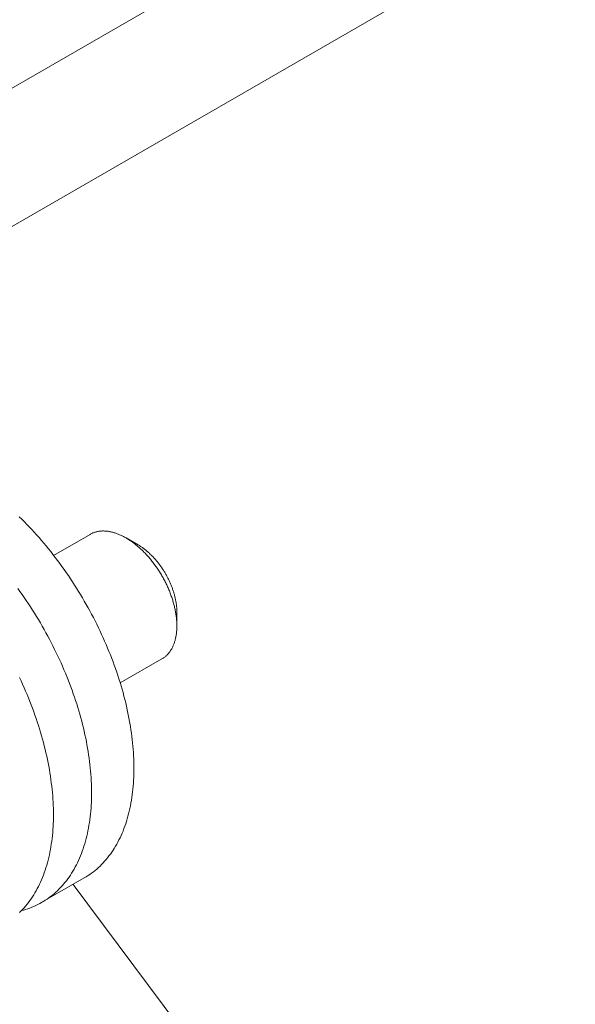
# Model space of a CAD drawing. Units: millimetres. Extents: x -1118 to 9347, y 4593 to 4926.
# Drawn here: x 32 to 34, y 4792 to 4795 of the extents above; entities that cross this region are included whole.
import ezdxf

# ---------------------------------------------------------------- set-up
doc = ezdxf.new("R2010")
doc.units = ezdxf.units.MM
doc.layers.add('БЗ', color=7, linetype='Continuous', lineweight=5)
doc.layers.add('Задній фон', color=8, linetype='Continuous', lineweight=5)

msp = doc.modelspace()

# ---------------------------------------------------------------- linework, layer by layer
at = {"layer": 'БЗ'}
for p, q in [((31.3517, 4794.6519), (37.3494, 4798.1147)), ((31.7116, 4794.4442), (37.5294, 4797.803))]:
    msp.add_line(p, q, dxfattribs=at)
at = {"layer": 'БЗ', "color": 7, "linetype": 'Continuous'}
for p, q in [((32.1061, 4793.7749), (32.0985, 4793.7824)), ((32.1136, 4793.7674), (32.1061, 4793.7749)), ((32.121, 4793.7598), (32.1136, 4793.7674)), ((32.1285, 4793.752), (32.121, 4793.7598)), ((32.1358, 4793.7442), (32.1285, 4793.752)), ((32.1431, 4793.7362), (32.1358, 4793.7442)), ((32.1504, 4793.7282), (32.1431, 4793.7362)), ((32.1576, 4793.72), (32.1504, 4793.7282)), ((32.1648, 4793.7117), (32.1576, 4793.72)), ((32.3108, 4793.7298), (32.2015, 4793.6667)), ((32.3125, 4793.7307), (32.3108, 4793.7298)), ((32.3108, 4793.7298), (32.3108, 4793.7298)), ((32.3143, 4793.7317), (32.3125, 4793.7307)), ((32.316, 4793.7325), (32.3143, 4793.7317)), ((32.3178, 4793.7333), (32.316, 4793.7325)), ((32.3196, 4793.7341), (32.3178, 4793.7333)), ((32.3215, 4793.7348), (32.3196, 4793.7341)), ((32.3233, 4793.7355), (32.3215, 4793.7348)), ((32.3252, 4793.7361), (32.3233, 4793.7355)), ((32.3271, 4793.7367), (32.3252, 4793.7361)), ((32.329, 4793.7372), (32.3271, 4793.7367)), ((32.331, 4793.7377), (32.329, 4793.7372)), ((32.333, 4793.7382), (32.331, 4793.7377)), ((32.335, 4793.7385), (32.333, 4793.7382)), ((32.337, 4793.7389), (32.335, 4793.7385)), ((32.339, 4793.7392), (32.337, 4793.7389)), ((32.3411, 4793.7394), (32.339, 4793.7392)), ((32.3431, 4793.7396), (32.3411, 4793.7394)), ((32.3452, 4793.7398), (32.3431, 4793.7396)), ((32.3473, 4793.7399), (32.3452, 4793.7398)), ((32.3495, 4793.7399), (32.3473, 4793.7399)), ((32.3516, 4793.7399), (32.3495, 4793.7399)), ((32.3538, 4793.7398), (32.3516, 4793.7399)), ((32.356, 4793.7398), (32.3538, 4793.7398)), ((32.3582, 4793.7396), (32.356, 4793.7398)), ((32.3604, 4793.7394), (32.3582, 4793.7396)), ((32.3626, 4793.7392), (32.3604, 4793.7394)), ((32.3648, 4793.7389), (32.3626, 4793.7392)), ((32.3671, 4793.7385), (32.3648, 4793.7389)), ((32.3693, 4793.7381), (32.3671, 4793.7385)), ((32.3716, 4793.7377), (32.3693, 4793.7381)), ((32.3739, 4793.7372), (32.3716, 4793.7377)), ((32.3762, 4793.7367), (32.3739, 4793.7372)), ((32.3785, 4793.7361), (32.3762, 4793.7367)), ((32.3808, 4793.7355), (32.3785, 4793.7361)), ((32.3832, 4793.7348), (32.3808, 4793.7355)), ((32.3855, 4793.7341), (32.3832, 4793.7348)), ((32.3878, 4793.7333), (32.3855, 4793.7341)), ((32.3902, 4793.7325), (32.3878, 4793.7333)), ((32.3926, 4793.7316), (32.3902, 4793.7325)), ((32.3949, 4793.7307), (32.3926, 4793.7316)), ((32.3973, 4793.7298), (32.3949, 4793.7307)), ((32.3997, 4793.7287), (32.3973, 4793.7298)), ((32.4021, 4793.7277), (32.3997, 4793.7287)), ((32.4044, 4793.7266), (32.4021, 4793.7277)), ((32.4068, 4793.7255), (32.4044, 4793.7266)), ((32.4092, 4793.7243), (32.4068, 4793.7255)), ((32.4116, 4793.723), (32.4092, 4793.7243)), ((32.414, 4793.7218), (32.4116, 4793.723)), ((32.4164, 4793.7205), (32.414, 4793.7218)), ((32.4188, 4793.7191), (32.4164, 4793.7205)), ((32.4555, 4793.6979), (32.4188, 4793.7191)), ((32.4212, 4793.7177), (32.4188, 4793.7191)), ((32.4236, 4793.7162), (32.4212, 4793.7177)), ((32.426, 4793.7147), (32.4236, 4793.7162)), ((32.4284, 4793.7132), (32.426, 4793.7147)), ((32.1719, 4793.7034), (32.1648, 4793.7117)), ((32.1789, 4793.6949), (32.1719, 4793.7034)), ((32.1859, 4793.6864), (32.1789, 4793.6949)), ((32.1928, 4793.6778), (32.1859, 4793.6864)), ((32.4308, 4793.7116), (32.4284, 4793.7132)), ((32.4332, 4793.71), (32.4308, 4793.7116)), ((32.4356, 4793.7083), (32.4332, 4793.71)), ((32.438, 4793.7066), (32.4356, 4793.7083)), ((32.4403, 4793.7049), (32.438, 4793.7066)), ((32.4427, 4793.7031), (32.4403, 4793.7049)), ((32.4451, 4793.7013), (32.4427, 4793.7031)), ((32.4474, 4793.6994), (32.4451, 4793.7013)), ((32.4498, 4793.6975), (32.4474, 4793.6994)), ((32.4521, 4793.6956), (32.4498, 4793.6975)), ((32.4545, 4793.6936), (32.4521, 4793.6956)), ((32.4568, 4793.6916), (32.4545, 4793.6936)), ((32.4573, 4793.6969), (32.4555, 4793.6979)), ((32.4591, 4793.6896), (32.4568, 4793.6916)), ((32.4591, 4793.6958), (32.4573, 4793.6969)), ((32.4609, 4793.6946), (32.4591, 4793.6958)), ((32.4614, 4793.6875), (32.4591, 4793.6896)), ((32.4628, 4793.6935), (32.4609, 4793.6946)), ((32.4637, 4793.6854), (32.4614, 4793.6875)), ((32.4646, 4793.6923), (32.4628, 4793.6935)), ((32.466, 4793.6832), (32.4637, 4793.6854)), ((32.4664, 4793.691), (32.4646, 4793.6923)), ((32.4682, 4793.6898), (32.4664, 4793.691)), ((32.47, 4793.6885), (32.4682, 4793.6898)), ((32.4718, 4793.6871), (32.47, 4793.6885)), ((32.4736, 4793.6858), (32.4718, 4793.6871)), ((32.4754, 4793.6844), (32.4736, 4793.6858)), ((32.1996, 4793.6691), (32.1928, 4793.6778)), ((32.2064, 4793.6602), (32.1996, 4793.6691)), ((32.2131, 4793.6514), (32.2064, 4793.6602)), ((32.4683, 4793.681), (32.466, 4793.6832)), ((32.4706, 4793.6788), (32.4683, 4793.681)), ((32.4728, 4793.6765), (32.4706, 4793.6788)), ((32.475, 4793.6742), (32.4728, 4793.6765)), ((32.4773, 4793.6719), (32.475, 4793.6742)), ((32.4772, 4793.683), (32.4754, 4793.6844)), ((32.479, 4793.6815), (32.4772, 4793.683)), ((32.4795, 4793.6696), (32.4773, 4793.6719)), ((32.4808, 4793.6801), (32.479, 4793.6815)), ((32.4817, 4793.6672), (32.4795, 4793.6696)), ((32.4826, 4793.6786), (32.4808, 4793.6801)), ((32.4838, 4793.6648), (32.4817, 4793.6672)), ((32.4843, 4793.677), (32.4826, 4793.6786)), ((32.486, 4793.6623), (32.4838, 4793.6648)), ((32.4861, 4793.6755), (32.4843, 4793.677)), ((32.4882, 4793.6598), (32.486, 4793.6623)), ((32.4879, 4793.6739), (32.4861, 4793.6755)), ((32.4896, 4793.6723), (32.4879, 4793.6739)), ((32.4903, 4793.6573), (32.4882, 4793.6598)), ((32.4913, 4793.6707), (32.4896, 4793.6723)), ((32.4924, 4793.6548), (32.4903, 4793.6573)), ((32.4931, 4793.669), (32.4913, 4793.6707)), ((32.4948, 4793.6673), (32.4931, 4793.669)), ((32.4965, 4793.6656), (32.4948, 4793.6673)), ((32.4982, 4793.6638), (32.4965, 4793.6656)), ((32.4999, 4793.6621), (32.4982, 4793.6638)), ((32.5016, 4793.6603), (32.4999, 4793.6621)), ((32.5032, 4793.6585), (32.5016, 4793.6603)), ((32.5049, 4793.6566), (32.5032, 4793.6585)), ((32.5065, 4793.6548), (32.5049, 4793.6566)), ((32.2198, 4793.6424), (32.2131, 4793.6514)), ((32.2264, 4793.6333), (32.2198, 4793.6424)), ((32.2329, 4793.6242), (32.2264, 4793.6333)), ((32.4945, 4793.6522), (32.4924, 4793.6548)), ((32.4966, 4793.6496), (32.4945, 4793.6522)), ((32.4986, 4793.647), (32.4966, 4793.6496)), ((32.5007, 4793.6444), (32.4986, 4793.647)), ((32.5027, 4793.6417), (32.5007, 4793.6444)), ((32.5047, 4793.639), (32.5027, 4793.6417)), ((32.5066, 4793.6363), (32.5047, 4793.639)), ((32.5082, 4793.6529), (32.5065, 4793.6548)), ((32.5086, 4793.6336), (32.5066, 4793.6363)), ((32.5098, 4793.651), (32.5082, 4793.6529)), ((32.5105, 4793.6308), (32.5086, 4793.6336)), ((32.5114, 4793.6491), (32.5098, 4793.651)), ((32.5124, 4793.628), (32.5105, 4793.6308)), ((32.513, 4793.6471), (32.5114, 4793.6491)), ((32.5143, 4793.6252), (32.5124, 4793.628)), ((32.5146, 4793.6451), (32.513, 4793.6471)), ((32.5161, 4793.6432), (32.5146, 4793.6451)), ((32.5177, 4793.6411), (32.5161, 4793.6432)), ((32.5192, 4793.6391), (32.5177, 4793.6411)), ((32.5207, 4793.6371), (32.5192, 4793.6391)), ((32.5222, 4793.635), (32.5207, 4793.6371)), ((32.5237, 4793.6329), (32.5222, 4793.635)), ((32.5252, 4793.6308), (32.5237, 4793.6329)), ((32.5266, 4793.6287), (32.5252, 4793.6308)), ((32.528, 4793.6266), (32.5266, 4793.6287)), ((32.5295, 4793.6244), (32.528, 4793.6266)), ((32.2393, 4793.615), (32.2329, 4793.6242)), ((32.2457, 4793.6057), (32.2393, 4793.615)), ((32.2519, 4793.5964), (32.2457, 4793.6057)), ((32.2581, 4793.587), (32.2519, 4793.5964)), ((32.5162, 4793.6224), (32.5143, 4793.6252)), ((32.518, 4793.6196), (32.5162, 4793.6224)), ((32.5198, 4793.6167), (32.518, 4793.6196)), ((32.5216, 4793.6138), (32.5198, 4793.6167)), ((32.5234, 4793.6109), (32.5216, 4793.6138)), ((32.5251, 4793.608), (32.5234, 4793.6109)), ((32.5268, 4793.6051), (32.5251, 4793.608)), ((32.5285, 4793.6021), (32.5268, 4793.6051)), ((32.5302, 4793.5992), (32.5285, 4793.6021)), ((32.5309, 4793.6223), (32.5295, 4793.6244)), ((32.5318, 4793.5962), (32.5302, 4793.5992)), ((32.5322, 4793.6201), (32.5309, 4793.6223)), ((32.5334, 4793.5932), (32.5318, 4793.5962)), ((32.5336, 4793.6179), (32.5322, 4793.6201)), ((32.5349, 4793.6157), (32.5336, 4793.6179)), ((32.5363, 4793.6135), (32.5349, 4793.6157)), ((32.5376, 4793.6113), (32.5363, 4793.6135)), ((32.5388, 4793.609), (32.5376, 4793.6113)), ((32.5401, 4793.6068), (32.5388, 4793.609)), ((32.5413, 4793.6045), (32.5401, 4793.6068)), ((32.5425, 4793.6023), (32.5413, 4793.6045)), ((32.5437, 4793.6), (32.5425, 4793.6023)), ((32.5449, 4793.5977), (32.5437, 4793.6)), ((32.5461, 4793.5954), (32.5449, 4793.5977)), ((32.1002, 4793.5583), (32.0936, 4793.5674)), ((32.2643, 4793.5775), (32.2581, 4793.587)), ((32.2703, 4793.568), (32.2643, 4793.5775)), ((32.2763, 4793.5584), (32.2703, 4793.568)), ((32.535, 4793.5902), (32.5334, 4793.5932)), ((32.5365, 4793.5872), (32.535, 4793.5902)), ((32.538, 4793.5842), (32.5365, 4793.5872)), ((32.5395, 4793.5811), (32.538, 4793.5842)), ((32.541, 4793.5781), (32.5395, 4793.5811)), ((32.5424, 4793.575), (32.541, 4793.5781)), ((32.5438, 4793.572), (32.5424, 4793.575)), ((32.5451, 4793.5689), (32.5438, 4793.572)), ((32.5465, 4793.5658), (32.5451, 4793.5689)), ((32.5472, 4793.5931), (32.5461, 4793.5954)), ((32.5483, 4793.5908), (32.5472, 4793.5931)), ((32.5494, 4793.5885), (32.5483, 4793.5908)), ((32.5504, 4793.5861), (32.5494, 4793.5885)), ((32.5515, 4793.5838), (32.5504, 4793.5861)), ((32.5525, 4793.5815), (32.5515, 4793.5838)), ((32.5535, 4793.5791), (32.5525, 4793.5815)), ((32.5544, 4793.5768), (32.5535, 4793.5791)), ((32.5554, 4793.5744), (32.5544, 4793.5768)), ((32.5563, 4793.5721), (32.5554, 4793.5744)), ((32.5572, 4793.5697), (32.5563, 4793.5721)), ((32.5581, 4793.5674), (32.5572, 4793.5697)), ((32.5589, 4793.565), (32.5581, 4793.5674)), ((32.1067, 4793.5492), (32.1002, 4793.5583)), ((32.1131, 4793.5399), (32.1067, 4793.5492)), ((32.1195, 4793.5307), (32.1131, 4793.5399)), ((32.2821, 4793.5487), (32.2763, 4793.5584)), ((32.2879, 4793.539), (32.2821, 4793.5487)), ((32.2936, 4793.5292), (32.2879, 4793.539)), ((32.5478, 4793.5628), (32.5465, 4793.5658)), ((32.549, 4793.5597), (32.5478, 4793.5628)), ((32.5503, 4793.5566), (32.549, 4793.5597)), ((32.5515, 4793.5535), (32.5503, 4793.5566)), ((32.5527, 4793.5504), (32.5515, 4793.5535)), ((32.5538, 4793.5473), (32.5527, 4793.5504)), ((32.5549, 4793.5442), (32.5538, 4793.5473)), ((32.556, 4793.5411), (32.5549, 4793.5442)), ((32.557, 4793.538), (32.556, 4793.5411)), ((32.558, 4793.5349), (32.557, 4793.538)), ((32.5597, 4793.5627), (32.5589, 4793.565)), ((32.5605, 4793.5603), (32.5597, 4793.5627)), ((32.5613, 4793.558), (32.5605, 4793.5603)), ((32.562, 4793.5556), (32.5613, 4793.558)), ((32.5627, 4793.5533), (32.562, 4793.5556)), ((32.5634, 4793.5509), (32.5627, 4793.5533)), ((32.5641, 4793.5486), (32.5634, 4793.5509)), ((32.5647, 4793.5462), (32.5641, 4793.5486)), ((32.5653, 4793.5439), (32.5647, 4793.5462)), ((32.5659, 4793.5416), (32.5653, 4793.5439)), ((32.5664, 4793.5392), (32.5659, 4793.5416)), ((32.5669, 4793.5369), (32.5664, 4793.5392)), ((32.5674, 4793.5346), (32.5669, 4793.5369)), ((32.1257, 4793.5213), (32.1195, 4793.5307)), ((32.1319, 4793.5119), (32.1257, 4793.5213)), ((32.138, 4793.5024), (32.1319, 4793.5119)), ((32.2992, 4793.5194), (32.2936, 4793.5292)), ((32.3048, 4793.5095), (32.2992, 4793.5194)), ((32.3102, 4793.4996), (32.3048, 4793.5095)), ((32.559, 4793.5318), (32.558, 4793.5349)), ((32.5599, 4793.5287), (32.559, 4793.5318)), ((32.5608, 4793.5257), (32.5599, 4793.5287)), ((32.5617, 4793.5226), (32.5608, 4793.5257)), ((32.5625, 4793.5195), (32.5617, 4793.5226)), ((32.5633, 4793.5164), (32.5625, 4793.5195)), ((32.5641, 4793.5134), (32.5633, 4793.5164)), ((32.5648, 4793.5103), (32.5641, 4793.5134)), ((32.5655, 4793.5072), (32.5648, 4793.5103)), ((32.5661, 4793.5042), (32.5655, 4793.5072)), ((32.5679, 4793.5323), (32.5674, 4793.5346)), ((32.5683, 4793.53), (32.5679, 4793.5323)), ((32.5688, 4793.5277), (32.5683, 4793.53)), ((32.5691, 4793.5254), (32.5688, 4793.5277)), ((32.5695, 4793.5232), (32.5691, 4793.5254)), ((32.5698, 4793.5209), (32.5695, 4793.5232)), ((32.5701, 4793.5187), (32.5698, 4793.5209)), ((32.5704, 4793.5164), (32.5701, 4793.5187)), ((32.5706, 4793.5142), (32.5704, 4793.5164)), ((32.5708, 4793.512), (32.5706, 4793.5142)), ((32.571, 4793.5098), (32.5708, 4793.512)), ((32.5712, 4793.5076), (32.571, 4793.5098)), ((32.5713, 4793.5054), (32.5712, 4793.5076)), ((32.1441, 4793.4928), (32.138, 4793.5024)), ((32.15, 4793.4832), (32.1441, 4793.4928)), ((32.1559, 4793.4736), (32.15, 4793.4832)), ((32.3155, 4793.4897), (32.3102, 4793.4996)), ((32.3208, 4793.4797), (32.3155, 4793.4897)), ((32.3259, 4793.4696), (32.3208, 4793.4797)), ((32.5668, 4793.5012), (32.5661, 4793.5042)), ((32.5673, 4793.4982), (32.5668, 4793.5012)), ((32.5679, 4793.4951), (32.5673, 4793.4982)), ((32.5684, 4793.4921), (32.5679, 4793.4951)), ((32.5688, 4793.4892), (32.5684, 4793.4921)), ((32.5693, 4793.4862), (32.5688, 4793.4892)), ((32.5697, 4793.4832), (32.5693, 4793.4862)), ((32.57, 4793.4803), (32.5697, 4793.4832)), ((32.5703, 4793.4773), (32.57, 4793.4803)), ((32.5714, 4793.5033), (32.5713, 4793.5054)), ((32.5715, 4793.5011), (32.5714, 4793.5033)), ((32.5715, 4793.499), (32.5715, 4793.5011)), ((32.5715, 4793.4969), (32.5715, 4793.499)), ((32.5715, 4793.4545), (32.5715, 4793.4969)), ((32.1616, 4793.4638), (32.1559, 4793.4736)), ((32.1673, 4793.4541), (32.1616, 4793.4638)), ((32.1729, 4793.4442), (32.1673, 4793.4541)), ((32.331, 4793.4596), (32.3259, 4793.4696)), ((32.3359, 4793.4494), (32.331, 4793.4596)), ((32.3408, 4793.4393), (32.3359, 4793.4494)), ((32.5706, 4793.4744), (32.5703, 4793.4773)), ((32.5709, 4793.4715), (32.5706, 4793.4744)), ((32.5711, 4793.4687), (32.5709, 4793.4715)), ((32.5712, 4793.4658), (32.5711, 4793.4687)), ((32.5714, 4793.4629), (32.5712, 4793.4658)), ((32.5715, 4793.4601), (32.5714, 4793.4629)), ((32.5714, 4793.4463), (32.5715, 4793.449)), ((32.5715, 4793.4573), (32.5715, 4793.4601)), ((32.5715, 4793.4545), (32.5715, 4793.4573)), ((32.5715, 4793.4518), (32.5715, 4793.4545)), ((32.5715, 4793.449), (32.5715, 4793.4518)), ((32.1784, 4793.4344), (32.1729, 4793.4442)), ((32.1838, 4793.4244), (32.1784, 4793.4344)), ((32.1891, 4793.4145), (32.1838, 4793.4244)), ((32.3455, 4793.4291), (32.3408, 4793.4393)), ((32.3502, 4793.4189), (32.3455, 4793.4291)), ((32.3547, 4793.4087), (32.3502, 4793.4189)), ((32.5679, 4793.4182), (32.5684, 4793.4206)), ((32.5684, 4793.4206), (32.5688, 4793.4231)), ((32.5688, 4793.4231), (32.5693, 4793.4255)), ((32.5693, 4793.4255), (32.5697, 4793.428)), ((32.5697, 4793.428), (32.57, 4793.4306)), ((32.57, 4793.4306), (32.5703, 4793.4331)), ((32.5703, 4793.4331), (32.5706, 4793.4357)), ((32.5706, 4793.4357), (32.5709, 4793.4383)), ((32.5709, 4793.4383), (32.5711, 4793.441)), ((32.5711, 4793.441), (32.5712, 4793.4436)), ((32.5712, 4793.4436), (32.5714, 4793.4463)), ((32.1944, 4793.4045), (32.1891, 4793.4145)), ((32.1995, 4793.3944), (32.1944, 4793.4045)), ((32.2045, 4793.3843), (32.1995, 4793.3944)), ((32.3591, 4793.3985), (32.3547, 4793.4087)), ((32.3635, 4793.3882), (32.3591, 4793.3985)), ((32.557, 4793.3878), (32.558, 4793.3898)), ((32.558, 4793.3898), (32.559, 4793.3918)), ((32.559, 4793.3918), (32.5599, 4793.3938)), ((32.5599, 4793.3938), (32.5608, 4793.3958)), ((32.5608, 4793.3958), (32.5617, 4793.3979)), ((32.5617, 4793.3979), (32.5625, 4793.4)), ((32.5625, 4793.4), (32.5633, 4793.4022)), ((32.5633, 4793.4022), (32.5641, 4793.4044)), ((32.5641, 4793.4044), (32.5648, 4793.4066)), ((32.5648, 4793.4066), (32.5655, 4793.4088)), ((32.5655, 4793.4088), (32.5661, 4793.4111)), ((32.5661, 4793.4111), (32.5668, 4793.4135)), ((32.5668, 4793.4135), (32.5673, 4793.4158)), ((32.5673, 4793.4158), (32.5679, 4793.4182)), ((32.2095, 4793.3742), (32.2045, 4793.3843)), ((32.2143, 4793.3641), (32.2095, 4793.3742)), ((32.219, 4793.3539), (32.2143, 4793.3641)), ((32.3677, 4793.3779), (32.3635, 4793.3882)), ((32.3718, 4793.3676), (32.3677, 4793.3779)), ((32.3759, 4793.3573), (32.3718, 4793.3676)), ((32.5318, 4793.3588), (32.5334, 4793.3599)), ((32.5334, 4793.3599), (32.535, 4793.3611)), ((32.535, 4793.3611), (32.5365, 4793.3624)), ((32.5365, 4793.3624), (32.538, 4793.3636)), ((32.538, 4793.3636), (32.5395, 4793.365)), ((32.5395, 4793.365), (32.541, 4793.3663)), ((32.541, 4793.3663), (32.5424, 4793.3677)), ((32.5424, 4793.3677), (32.5438, 4793.3692)), ((32.5438, 4793.3692), (32.5451, 4793.3707)), ((32.5451, 4793.3707), (32.5465, 4793.3722)), ((32.5465, 4793.3722), (32.5478, 4793.3738)), ((32.5478, 4793.3738), (32.549, 4793.3754)), ((32.549, 4793.3754), (32.5503, 4793.377)), ((32.5503, 4793.377), (32.5515, 4793.3787)), ((32.5515, 4793.3787), (32.5527, 4793.3805)), ((32.5527, 4793.3805), (32.5538, 4793.3823)), ((32.5538, 4793.3823), (32.5549, 4793.3841)), ((32.5549, 4793.3841), (32.556, 4793.3859)), ((32.556, 4793.3859), (32.557, 4793.3878)), ((32.2237, 4793.3437), (32.219, 4793.3539)), ((32.2282, 4793.3335), (32.2237, 4793.3437)), ((32.2326, 4793.3232), (32.2282, 4793.3335)), ((32.3798, 4793.347), (32.3759, 4793.3573)), ((32.3836, 4793.3367), (32.3798, 4793.347)), ((32.3873, 4793.3264), (32.3836, 4793.3367)), ((32.4014, 4793.2833), (32.5268, 4793.3557)), ((32.5268, 4793.3557), (32.5285, 4793.3567)), ((32.5285, 4793.3567), (32.5302, 4793.3577)), ((32.5302, 4793.3577), (32.5318, 4793.3588)), ((32.2369, 4793.313), (32.2326, 4793.3232)), ((32.2412, 4793.3027), (32.2369, 4793.313)), ((32.2453, 4793.2924), (32.2412, 4793.3027)), ((32.3908, 4793.3161), (32.3873, 4793.3264)), ((32.3943, 4793.3057), (32.3908, 4793.3161)), ((32.3976, 4793.2954), (32.3943, 4793.3057)), ((32.1037, 4793.2895), (32.0989, 4793.2997)), ((32.1083, 4793.2793), (32.1037, 4793.2895)), ((32.1129, 4793.2691), (32.1083, 4793.2793)), ((32.2493, 4793.2821), (32.2453, 4793.2924)), ((32.2531, 4793.2718), (32.2493, 4793.2821)), ((32.2569, 4793.2614), (32.2531, 4793.2718)), ((32.4009, 4793.2851), (32.3976, 4793.2954)), ((32.404, 4793.2748), (32.4009, 4793.2851)), ((32.407, 4793.2645), (32.404, 4793.2748)), ((32.1173, 4793.2588), (32.1129, 4793.2691)), ((32.1217, 4793.2486), (32.1173, 4793.2588)), ((32.1259, 4793.2383), (32.1217, 4793.2486)), ((32.2606, 4793.2511), (32.2569, 4793.2614)), ((32.2642, 4793.2408), (32.2606, 4793.2511)), ((32.4099, 4793.2542), (32.407, 4793.2645)), ((32.4126, 4793.244), (32.4099, 4793.2542)), ((32.4153, 4793.2337), (32.4126, 4793.244)), ((32.13, 4793.228), (32.1259, 4793.2383)), ((32.134, 4793.2177), (32.13, 4793.228)), ((32.1379, 4793.2074), (32.134, 4793.2177)), ((32.2676, 4793.2305), (32.2642, 4793.2408)), ((32.2709, 4793.2202), (32.2676, 4793.2305)), ((32.2741, 4793.2098), (32.2709, 4793.2202)), ((32.4178, 4793.2235), (32.4153, 4793.2337)), ((32.4202, 4793.2133), (32.4178, 4793.2235)), ((32.4225, 4793.2031), (32.4202, 4793.2133)), ((32.1417, 4793.1971), (32.1379, 4793.2074)), ((32.1454, 4793.1868), (32.1417, 4793.1971)), ((32.149, 4793.1764), (32.1454, 4793.1868)), ((32.2772, 4793.1995), (32.2741, 4793.2098)), ((32.2802, 4793.1893), (32.2772, 4793.1995)), ((32.2831, 4793.179), (32.2802, 4793.1893)), ((32.4247, 4793.193), (32.4225, 4793.2031)), ((32.4267, 4793.1829), (32.4247, 4793.193)), ((32.4287, 4793.1728), (32.4267, 4793.1829)), ((32.1525, 4793.1661), (32.149, 4793.1764)), ((32.1558, 4793.1558), (32.1525, 4793.1661)), ((32.159, 4793.1455), (32.1558, 4793.1558)), ((32.2858, 4793.1687), (32.2831, 4793.179)), ((32.2885, 4793.1585), (32.2858, 4793.1687)), ((32.291, 4793.1483), (32.2885, 4793.1585)), ((32.4305, 4793.1628), (32.4287, 4793.1728)), ((32.4322, 4793.1528), (32.4305, 4793.1628)), ((32.4337, 4793.1428), (32.4322, 4793.1528)), ((32.1622, 4793.1352), (32.159, 4793.1455)), ((32.1652, 4793.1249), (32.1622, 4793.1352)), ((32.168, 4793.1146), (32.1652, 4793.1249)), ((32.2934, 4793.1381), (32.291, 4793.1483)), ((32.2956, 4793.1279), (32.2934, 4793.1381)), ((32.2978, 4793.1178), (32.2956, 4793.1279)), ((32.4352, 4793.1329), (32.4337, 4793.1428)), ((32.4365, 4793.123), (32.4352, 4793.1329)), ((32.4377, 4793.1132), (32.4365, 4793.123)), ((32.1708, 4793.1043), (32.168, 4793.1146)), ((32.1735, 4793.0941), (32.1708, 4793.1043)), ((32.176, 4793.0839), (32.1735, 4793.0941)), ((32.2998, 4793.1077), (32.2978, 4793.1178)), ((32.3017, 4793.0976), (32.2998, 4793.1077)), ((32.3035, 4793.0876), (32.3017, 4793.0976)), ((32.4387, 4793.1034), (32.4377, 4793.1132)), ((32.4397, 4793.0937), (32.4387, 4793.1034)), ((32.4405, 4793.0841), (32.4397, 4793.0937)), ((32.1784, 4793.0737), (32.176, 4793.0839)), ((32.1807, 4793.0635), (32.1784, 4793.0737)), ((32.1829, 4793.0534), (32.1807, 4793.0635)), ((32.3052, 4793.0776), (32.3035, 4793.0876)), ((32.3067, 4793.0676), (32.3052, 4793.0776)), ((32.3081, 4793.0577), (32.3067, 4793.0676)), ((32.4412, 4793.0745), (32.4405, 4793.0841)), ((32.4417, 4793.0649), (32.4412, 4793.0745)), ((32.4422, 4793.0555), (32.4417, 4793.0649)), ((32.1849, 4793.0433), (32.1829, 4793.0534)), ((32.1868, 4793.0332), (32.1849, 4793.0433)), ((32.3094, 4793.0479), (32.3081, 4793.0577)), ((32.3106, 4793.038), (32.3094, 4793.0479)), ((32.3116, 4793.0283), (32.3106, 4793.038)), ((32.4425, 4793.0461), (32.4422, 4793.0555)), ((32.4427, 4793.0367), (32.4425, 4793.0461)), ((32.4427, 4793.0274), (32.4427, 4793.0367)), ((32.1887, 4793.0231), (32.1868, 4793.0332)), ((32.1903, 4793.0132), (32.1887, 4793.0231)), ((32.1919, 4793.0032), (32.1903, 4793.0132)), ((32.3125, 4793.0186), (32.3116, 4793.0283)), ((32.3133, 4793.0089), (32.3125, 4793.0186)), ((32.314, 4792.9994), (32.3133, 4793.0089)), ((32.4422, 4793.0001), (32.4425, 4793.0091)), ((32.4425, 4793.0091), (32.4427, 4793.0183)), ((32.4427, 4793.0183), (32.4427, 4793.0274)), ((32.1933, 4792.9933), (32.1919, 4793.0032)), ((32.1946, 4792.9834), (32.1933, 4792.9933)), ((32.1958, 4792.9736), (32.1946, 4792.9834)), ((32.3145, 4792.9898), (32.314, 4792.9994)), ((32.315, 4792.9804), (32.3145, 4792.9898)), ((32.3153, 4792.971), (32.315, 4792.9804)), ((32.4405, 4792.9734), (32.4412, 4792.9822)), ((32.4412, 4792.9822), (32.4417, 4792.9911)), ((32.4417, 4792.9911), (32.4422, 4793.0001)), ((32.1969, 4792.9638), (32.1958, 4792.9736)), ((32.1978, 4792.9541), (32.1969, 4792.9638)), ((32.1987, 4792.9445), (32.1978, 4792.9541)), ((32.3154, 4792.9616), (32.3153, 4792.971)), ((32.3155, 4792.9524), (32.3154, 4792.9616)), ((32.3154, 4792.9432), (32.3155, 4792.9524)), ((32.4365, 4792.9391), (32.4377, 4792.9475)), ((32.4377, 4792.9475), (32.4387, 4792.9561)), ((32.4387, 4792.9561), (32.4397, 4792.9647)), ((32.4397, 4792.9647), (32.4405, 4792.9734)), ((32.1993, 4792.9349), (32.1987, 4792.9445)), ((32.1999, 4792.9253), (32.1993, 4792.9349)), ((32.2003, 4792.9158), (32.1999, 4792.9253)), ((32.2007, 4792.9064), (32.2003, 4792.9158)), ((32.3138, 4792.9072), (32.3144, 4792.9161)), ((32.3144, 4792.9161), (32.3148, 4792.9251)), ((32.3148, 4792.9251), (32.3152, 4792.9341)), ((32.3152, 4792.9341), (32.3154, 4792.9432)), ((32.4322, 4792.9143), (32.4337, 4792.9225)), ((32.4337, 4792.9225), (32.4352, 4792.9308)), ((32.4352, 4792.9308), (32.4365, 4792.9391)), ((32.2008, 4792.8971), (32.2007, 4792.9064)), ((32.2009, 4792.8878), (32.2008, 4792.8971)), ((32.2008, 4792.8786), (32.2009, 4792.8878)), ((32.3113, 4792.8811), (32.3122, 4792.8897)), ((32.3122, 4792.8897), (32.3131, 4792.8984)), ((32.3131, 4792.8984), (32.3138, 4792.9072)), ((32.4247, 4792.8827), (32.4267, 4792.8905)), ((32.4267, 4792.8905), (32.4287, 4792.8983)), ((32.4287, 4792.8983), (32.4305, 4792.9063)), ((32.4305, 4792.9063), (32.4322, 4792.9143)), ((32.1999, 4792.8515), (32.2003, 4792.8605)), ((32.2003, 4792.8605), (32.2007, 4792.8695)), ((32.2007, 4792.8695), (32.2008, 4792.8786)), ((32.3076, 4792.8558), (32.309, 4792.8642)), ((32.309, 4792.8642), (32.3102, 4792.8726)), ((32.3102, 4792.8726), (32.3113, 4792.8811)), ((32.4153, 4792.8529), (32.4178, 4792.8602)), ((32.4178, 4792.8602), (32.4202, 4792.8676)), ((32.4202, 4792.8676), (32.4225, 4792.8751)), ((32.4225, 4792.8751), (32.4247, 4792.8827)), ((32.1978, 4792.8251), (32.1987, 4792.8338)), ((32.1987, 4792.8338), (32.1993, 4792.8426)), ((32.1993, 4792.8426), (32.1999, 4792.8515)), ((32.3011, 4792.8235), (32.3029, 4792.8314)), ((32.3029, 4792.8314), (32.3046, 4792.8395)), ((32.3046, 4792.8395), (32.3062, 4792.8476)), ((32.3062, 4792.8476), (32.3076, 4792.8558)), ((32.404, 4792.8249), (32.407, 4792.8317)), ((32.407, 4792.8317), (32.4099, 4792.8386)), ((32.4099, 4792.8386), (32.4126, 4792.8457)), ((32.4126, 4792.8457), (32.4153, 4792.8529)), ((32.1933, 4792.7911), (32.1946, 4792.7995)), ((32.1946, 4792.7995), (32.1958, 4792.8079)), ((32.1958, 4792.8079), (32.1969, 4792.8165)), ((32.1969, 4792.8165), (32.1978, 4792.8251)), ((32.2926, 4792.7928), (32.2949, 4792.8003)), ((32.2949, 4792.8003), (32.2971, 4792.8079)), ((32.2971, 4792.8079), (32.2991, 4792.8157)), ((32.2991, 4792.8157), (32.3011, 4792.8235)), ((32.3873, 4792.7926), (32.3908, 4792.7988)), ((32.3908, 4792.7988), (32.3943, 4792.8051)), ((32.3943, 4792.8051), (32.3976, 4792.8116)), ((32.3976, 4792.8116), (32.4009, 4792.8182)), ((32.4009, 4792.8182), (32.404, 4792.8249)), ((32.1887, 4792.7667), (32.1903, 4792.7747)), ((32.1903, 4792.7747), (32.1919, 4792.7829)), ((32.1919, 4792.7829), (32.1933, 4792.7911)), ((32.2821, 4792.7639), (32.2849, 4792.771)), ((32.2849, 4792.771), (32.2876, 4792.7781)), ((32.2876, 4792.7781), (32.2901, 4792.7854)), ((32.2901, 4792.7854), (32.2926, 4792.7928)), ((32.3677, 4792.7636), (32.3718, 4792.7691)), ((32.3718, 4792.7691), (32.3759, 4792.7748)), ((32.3759, 4792.7748), (32.3798, 4792.7806)), ((32.3798, 4792.7806), (32.3836, 4792.7865)), ((32.3836, 4792.7865), (32.3873, 4792.7926)), ((32.1807, 4792.7355), (32.1829, 4792.7431)), ((32.1829, 4792.7431), (32.1849, 4792.7509)), ((32.1849, 4792.7509), (32.1868, 4792.7587)), ((32.1868, 4792.7587), (32.1887, 4792.7667)), ((32.2698, 4792.737), (32.273, 4792.7435)), ((32.273, 4792.7435), (32.2762, 4792.7502)), ((32.2762, 4792.7502), (32.2792, 4792.757)), ((32.2792, 4792.757), (32.2821, 4792.7639)), ((32.3408, 4792.7334), (32.3455, 4792.738)), ((32.3455, 4792.738), (32.3502, 4792.7429)), ((32.3502, 4792.7429), (32.3547, 4792.7478)), ((32.3547, 4792.7478), (32.3591, 4792.753)), ((32.3591, 4792.753), (32.3635, 4792.7582)), ((32.3635, 4792.7582), (32.3677, 4792.7636)), ((32.1708, 4792.7061), (32.1735, 4792.7133)), ((32.1735, 4792.7133), (32.176, 4792.7206)), ((32.176, 4792.7206), (32.1784, 4792.728)), ((32.1784, 4792.728), (32.1807, 4792.7355)), ((32.2518, 4792.7061), (32.2556, 4792.712)), ((32.2556, 4792.712), (32.2593, 4792.7181)), ((32.2593, 4792.7181), (32.2629, 4792.7242)), ((32.2629, 4792.7242), (32.2664, 4792.7305)), ((32.2664, 4792.7305), (32.2698, 4792.737)), ((32.3102, 4792.7083), (32.3155, 4792.7121)), ((32.3155, 4792.7121), (32.3208, 4792.7161)), ((32.3208, 4792.7161), (32.3259, 4792.7202)), ((32.3259, 4792.7202), (32.331, 4792.7244)), ((32.331, 4792.7244), (32.3359, 4792.7288)), ((32.3359, 4792.7288), (32.3408, 4792.7334)), ((32.159, 4792.6785), (32.1622, 4792.6852)), ((32.1622, 4792.6852), (32.1652, 4792.6921)), ((32.1652, 4792.6921), (32.168, 4792.699)), ((32.1663, 4792.6244), (32.2936, 4792.6979)), ((32.168, 4792.699), (32.1708, 4792.7061)), ((32.2311, 4792.6786), (32.2355, 4792.6838)), ((32.2355, 4792.6838), (32.2397, 4792.6892)), ((32.2397, 4792.6892), (32.2439, 4792.6947)), ((32.2439, 4792.6947), (32.2479, 4792.7003)), ((32.2479, 4792.7003), (32.2518, 4792.7061)), ((32.2936, 4792.6979), (32.2992, 4792.7012)), ((32.2992, 4792.7012), (32.3048, 4792.7047)), ((32.3048, 4792.7047), (32.3102, 4792.7083)), ((32.1417, 4792.6469), (32.1454, 4792.653)), ((32.1454, 4792.653), (32.149, 4792.6592)), ((32.149, 4792.6592), (32.1525, 4792.6655)), ((32.1525, 4792.6655), (32.1558, 4792.672)), ((32.1558, 4792.672), (32.159, 4792.6785)), ((32.1978, 4792.646), (32.2028, 4792.6502)), ((32.2028, 4792.6502), (32.2078, 4792.6546)), ((32.2078, 4792.6546), (32.2127, 4792.6591)), ((32.2127, 4792.6591), (32.2174, 4792.6637)), ((32.2174, 4792.6637), (32.2221, 4792.6685)), ((32.2221, 4792.6685), (32.2267, 4792.6735)), ((32.2267, 4792.6735), (32.2311, 4792.6786)), ((32.1217, 4792.6186), (32.1259, 4792.624)), ((32.1259, 4792.624), (32.13, 4792.6295)), ((32.13, 4792.6295), (32.134, 4792.6352)), ((32.134, 4792.6352), (32.1379, 4792.641)), ((32.1379, 4792.641), (32.1417, 4792.6469)), ((32.1539, 4792.6176), (32.1597, 4792.6206)), ((32.1597, 4792.6206), (32.1654, 4792.6238)), ((32.1654, 4792.6238), (32.171, 4792.6271)), ((32.171, 4792.6271), (32.1765, 4792.6306)), ((32.1765, 4792.6306), (32.182, 4792.6342)), ((32.182, 4792.6342), (32.1873, 4792.638)), ((32.1873, 4792.638), (32.1926, 4792.6419)), ((32.1926, 4792.6419), (32.1978, 4792.646)), ((32.0989, 4792.5937), (32.1037, 4792.5984)), ((32.1037, 4792.5984), (32.1083, 4792.6032)), ((32.1045, 4792.5992), (32.1109, 4792.601)), ((32.1083, 4792.6032), (32.1129, 4792.6082)), ((32.1109, 4792.601), (32.1173, 4792.6029)), ((32.1129, 4792.6082), (32.1173, 4792.6133)), ((32.1173, 4792.6133), (32.1217, 4792.6186)), ((32.1173, 4792.6029), (32.1236, 4792.605)), ((32.1236, 4792.605), (32.1298, 4792.6072)), ((32.1298, 4792.6072), (32.1359, 4792.6096)), ((32.1359, 4792.6096), (32.142, 4792.6121)), ((32.142, 4792.6121), (32.148, 4792.6148)), ((32.148, 4792.6148), (32.1539, 4792.6176))]:
    msp.add_line(p, q, dxfattribs=at)
at = {"layer": 'Задній фон'}
msp.add_line((35.7409, 4788.0233), (32.2597, 4792.6783), dxfattribs=at)
msp.add_line((35.7409, 4788.0233), (32.2597, 4792.6783), dxfattribs=at)

doc.saveas('drawing.dxf')
